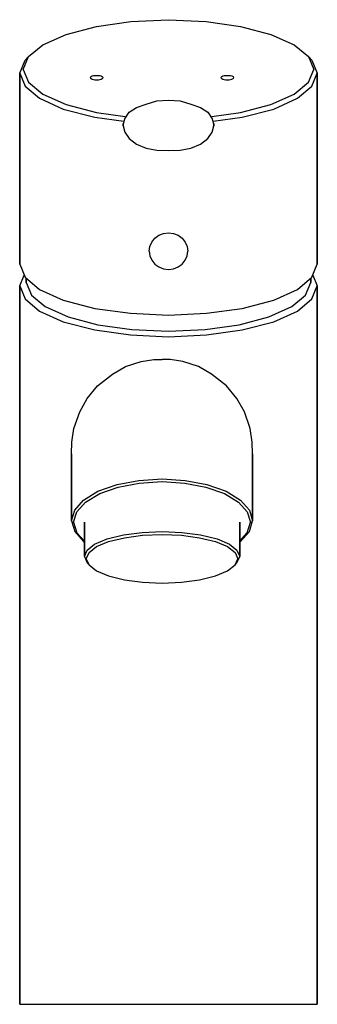
# Model space of a CAD drawing. Extents: x 0 to 46, y 0 to 152.
import ezdxf

# ---------------------------------------------------------------- set-up
doc = ezdxf.new("R2010")
doc.units = 0
doc.header["$MEASUREMENT"] = 0
doc.layers.get('0').update_dxf_attribs({"linetype": 'CONTINUOUS'})

msp = doc.modelspace()

# ---------------------------------------------------------------- linework, layer by layer
for p, q in [((17.2, 151.72), (23, 152)), ((23, 152), (28.8, 151.72)), ((7.18, 149.73), (11.87, 150.96)), ((11.87, 150.96), (17.2, 151.72)), ((28.8, 151.72), (34.13, 150.96)), ((34.13, 150.96), (38.82, 149.73)), ((3.59, 148.13), (7.18, 149.73)), ((38.82, 149.73), (42.41, 148.13)), ((1.38, 146.3), (3.59, 148.13)), ((1.38, 146.3), (3.59, 148.13)), ((42.41, 148.13), (44.62, 146.3)), ((0.55, 144.32), (1.38, 146.3)), ((0.83, 145.77), (1.38, 146.3)), ((44.62, 146.3), (45.45, 144.32)), ((44.62, 146.3), (45.17, 145.77)), ((0, 143.76), (0.83, 145.77)), ((45.17, 145.77), (46, 143.76)), ((0, 143.76), (0, 114.25)), ((0, 143.76), (0.83, 141.75)), ((0, 114.25), (0, 143.76)), ((0.55, 144.32), (1.38, 142.34)), ((10.9, 143.06), (10.94, 143.15)), ((10.9, 143.06), (10.94, 142.98)), ((10.94, 143.15), (11.03, 143.23)), ((10.94, 142.98), (11.03, 142.9)), ((11.03, 143.23), (11.19, 143.31)), ((11.03, 142.9), (11.19, 142.82)), ((11.19, 143.31), (11.4, 143.36)), ((11.4, 143.36), (11.64, 143.39)), ((11.64, 143.39), (11.9, 143.41)), ((11.9, 143.41), (12.16, 143.39)), ((12.16, 143.39), (12.4, 143.36)), ((12.4, 143.36), (12.61, 143.31)), ((12.61, 143.31), (12.77, 143.23)), ((12.61, 142.82), (12.77, 142.9)), ((12.77, 143.23), (12.86, 143.15)), ((12.77, 142.9), (12.86, 142.98)), ((12.86, 143.15), (12.9, 143.06)), ((12.86, 142.98), (12.9, 143.06)), ((31.1, 143.06), (31.14, 143.15)), ((31.1, 143.06), (31.14, 142.98)), ((31.14, 143.15), (31.23, 143.23)), ((31.14, 142.98), (31.23, 142.9)), ((31.23, 143.23), (31.39, 143.31)), ((31.23, 142.9), (31.39, 142.82)), ((31.39, 143.31), (31.6, 143.36)), ((31.6, 143.36), (31.84, 143.39)), ((31.84, 143.39), (32.1, 143.41)), ((32.1, 143.41), (32.36, 143.39)), ((32.36, 143.39), (32.6, 143.36)), ((32.6, 143.36), (32.81, 143.31)), ((32.81, 143.31), (32.97, 143.23)), ((32.81, 142.82), (32.97, 142.9)), ((32.97, 143.23), (33.06, 143.15)), ((32.97, 142.9), (33.06, 142.98)), ((33.06, 143.15), (33.1, 143.06)), ((33.06, 142.98), (33.1, 143.06)), ((44.62, 142.34), (45.45, 144.32)), ((45.17, 141.75), (46, 143.76)), ((46, 114.25), (46, 143.76)), ((46, 143.76), (46, 114.25)), ((0.83, 141.75), (3.04, 139.86)), ((1.38, 142.34), (3.59, 140.51)), ((1.38, 142.34), (3.59, 140.51)), ((11.19, 142.82), (11.4, 142.77)), ((11.4, 142.77), (11.64, 142.74)), ((11.64, 142.74), (11.9, 142.72)), ((11.9, 142.72), (12.16, 142.74)), ((12.16, 142.74), (12.4, 142.77)), ((12.4, 142.77), (12.61, 142.82)), ((31.39, 142.82), (31.6, 142.77)), ((31.6, 142.77), (31.84, 142.74)), ((31.84, 142.74), (32.1, 142.72)), ((32.1, 142.72), (32.36, 142.74)), ((32.36, 142.74), (32.6, 142.77)), ((32.6, 142.77), (32.81, 142.82)), ((42.41, 140.51), (44.62, 142.34)), ((42.96, 139.86), (45.17, 141.75)), ((3.04, 139.86), (6.72, 138.19)), ((3.59, 140.51), (7.18, 138.91)), ((38.82, 138.91), (42.41, 140.51)), ((39.28, 138.19), (42.96, 139.86)), ((7.18, 138.91), (11.87, 137.68)), ((16.92, 137.7), (18.04, 138.43)), ((18.04, 138.43), (19.53, 138.97)), ((19.53, 138.97), (21.21, 139.47)), ((21.21, 139.47), (23, 139.56)), ((23, 139.56), (24.79, 139.47)), ((24.79, 139.47), (26.47, 138.97)), ((26.47, 138.97), (27.96, 138.43)), ((27.96, 138.43), (29.08, 137.7)), ((34.13, 137.68), (38.82, 138.91)), ((6.72, 138.19), (11.59, 136.93)), ((11.59, 136.93), (16.08, 136.32)), ((11.87, 137.68), (16.31, 137.05)), ((16.25, 136.67), (16.92, 137.7)), ((29.08, 137.7), (29.75, 136.67)), ((29.69, 137.05), (34.13, 137.68)), ((29.92, 136.32), (34.41, 136.93)), ((34.41, 136.93), (39.28, 138.19)), ((16, 135.61), (16.25, 136.67)), ((16, 136), (16, 135.61)), ((16, 135.61), (16, 136)), ((16, 135.61), (16.25, 134.62)), ((29.75, 136.67), (30, 135.61)), ((29.75, 134.62), (30, 135.61)), ((30, 136), (30, 135.61)), ((30, 135.61), (30, 136)), ((16.25, 134.62), (16.92, 133.65)), ((29.08, 133.65), (29.75, 134.62)), ((16.92, 133.65), (18.04, 132.79)), ((18.04, 132.79), (19.53, 132.15)), ((26.47, 132.15), (27.96, 132.79)), ((27.96, 132.79), (29.08, 133.65)), ((19.53, 132.15), (21.21, 131.87)), ((21.21, 131.87), (23, 131.79)), ((23, 131.79), (24.79, 131.87)), ((24.79, 131.87), (26.47, 132.15)), ((20.88, 118.28), (21.51, 118.73)), ((21.51, 118.73), (22.23, 119)), ((22.23, 119), (23, 119.1)), ((23, 119.1), (23.77, 119)), ((23.77, 119), (24.49, 118.73)), ((24.49, 118.73), (25.12, 118.28)), ((20.11, 117), (20.4, 117.68)), ((20.4, 117.68), (20.88, 118.28)), ((25.12, 118.28), (25.6, 117.68)), ((25.6, 117.68), (25.89, 117)), ((20, 116.28), (20.11, 117)), ((20, 116.28), (20.11, 115.56)), ((20.11, 115.56), (20.4, 114.88)), ((25.6, 114.88), (25.89, 115.56)), ((25.89, 117), (26, 116.28)), ((25.89, 115.56), (26, 116.28)), ((0, 114.25), (0.83, 112.24)), ((20.4, 114.88), (20.88, 114.28)), ((20.88, 114.28), (21.51, 113.83)), ((24.49, 113.83), (25.12, 114.28)), ((25.12, 114.28), (25.6, 114.88)), ((45.17, 112.24), (46, 114.25)), ((0, 110.9), (0.69, 112.57)), ((0, 110.9), (0.69, 112.57)), ((21.51, 113.83), (22.23, 113.56)), ((22.23, 113.56), (23, 113.46)), ((23, 113.46), (23.77, 113.56)), ((23.77, 113.56), (24.49, 113.83)), ((45.31, 112.57), (46, 110.9)), ((0.83, 112.24), (3.04, 110.35)), ((1, 112.09), (1, 111.43)), ((1, 111.43), (1, 112.09)), ((1, 111.43), (1.82, 109.49)), ((42.96, 110.35), (45.17, 112.24)), ((44.17, 109.49), (45, 111.43)), ((45, 112.09), (45, 111.43)), ((45, 111.43), (45, 112.09)), ((0, 0), (0, 110.9)), ((0, 110.9), (0, 0)), ((0, 110.9), (0.83, 108.89)), ((1.82, 109.49), (3.93, 107.7)), ((3.04, 110.35), (6.72, 108.68)), ((39.28, 108.68), (42.96, 110.35)), ((42.07, 107.7), (44.17, 109.49)), ((45.17, 108.89), (46, 110.9)), ((46, 0), (46, 110.9)), ((46, 110.9), (46, 0)), ((0.83, 108.89), (3.04, 107.01)), ((6.72, 108.68), (11.59, 107.42)), ((34.41, 107.42), (39.28, 108.68)), ((42.96, 107.01), (45.17, 108.89)), ((3.04, 107.01), (6.72, 105.35)), ((3.93, 107.7), (7.51, 106.14)), ((11.59, 107.42), (17.11, 106.67)), ((17.11, 106.67), (23, 106.39)), ((23, 106.39), (28.89, 106.67)), ((28.89, 106.67), (34.41, 107.42)), ((38.49, 106.14), (42.07, 107.7)), ((39.28, 105.35), (42.96, 107.01)), ((6.72, 105.35), (11.59, 104.1)), ((7.51, 106.14), (12.09, 104.91)), ((12.09, 104.91), (17.32, 104.19)), ((28.68, 104.19), (33.91, 104.91)), ((33.91, 104.91), (38.49, 106.14)), ((34.41, 104.1), (39.28, 105.35)), ((11.59, 104.1), (17.11, 103.34)), ((17.32, 104.19), (23, 103.91)), ((23, 103.91), (28.68, 104.19)), ((28.89, 103.34), (34.41, 104.1)), ((17.11, 103.34), (23, 103.06)), ((23, 103.06), (28.89, 103.34)), ((8, 85), (8, 84.25)), ((8, 84.25), (8, 85)), ((8, 84.25), (8, 82.05)), ((8, 82.05), (8, 84.25)), ((36, 85), (36, 84.25)), ((36, 84.25), (36, 85)), ((36, 84.25), (36, 82.05)), ((36, 82.05), (36, 84.25)), ((8, 78.56), (8, 82.05)), ((8, 82.05), (8, 78.56)), ((15.06, 80.25), (18.42, 80.87)), ((18.42, 80.87), (22, 81.1)), ((18.47, 80.47), (22, 80.71)), ((22, 81.1), (25.58, 80.87)), ((22, 80.71), (25.53, 80.47)), ((25.58, 80.87), (28.94, 80.25)), ((36, 78.56), (36, 82.05)), ((36, 82.05), (36, 78.56)), ((9.85, 77.85), (12.09, 79.21)), ((12.09, 79.21), (15.06, 80.25)), ((12.37, 78.85), (15.22, 79.85)), ((15.22, 79.85), (18.47, 80.47)), ((25.53, 80.47), (28.78, 79.85)), ((28.78, 79.85), (31.63, 78.85)), ((28.94, 80.25), (31.91, 79.21)), ((31.91, 79.21), (34.15, 77.85)), ((8, 78.56), (8, 76.01)), ((8, 76.01), (8, 78.56)), ((8.5, 76.3), (9.85, 77.85)), ((8.84, 76.04), (10.18, 77.53)), ((10.18, 77.53), (12.37, 78.85)), ((31.63, 78.85), (33.82, 77.53)), ((33.82, 77.53), (35.16, 76.04)), ((34.15, 77.85), (35.5, 76.3)), ((36, 76.01), (36, 78.56)), ((36, 78.56), (36, 76.01)), ((8, 74.65), (8.5, 76.3)), ((8, 76.01), (8, 74.65)), ((8, 74.65), (8, 76.01)), ((8.34, 74.41), (8.84, 76.04)), ((35.16, 76.04), (35.66, 74.41)), ((35.5, 76.3), (36, 74.65)), ((36, 74.65), (36, 76.01)), ((36, 76.01), (36, 74.65)), ((8, 74.65), (8.5, 72.99)), ((35.5, 72.99), (36, 74.65)), ((8.34, 74.41), (8.84, 72.78)), ((8.5, 72.99), (9.85, 71.44)), ((10, 69.14), (10, 74.41)), ((10, 74.41), (10, 69.14)), ((18.93, 72.85), (22, 72.99)), ((22, 72.99), (25.07, 72.85)), ((34, 69.14), (34, 74.41)), ((34, 74.41), (34, 69.14)), ((34.15, 71.44), (35.5, 72.99)), ((35.16, 72.78), (35.66, 74.41)), ((8.84, 72.78), (10, 71.49)), ((9.85, 71.44), (10, 71.35)), ((11.58, 71.05), (13.5, 71.86)), ((13.5, 71.86), (16.05, 72.48)), ((13.74, 71.43), (16.19, 72.03)), ((16.05, 72.48), (18.93, 72.85)), ((16.19, 72.03), (18.98, 72.4)), ((18.98, 72.4), (22, 72.54)), ((22, 72.54), (25.02, 72.4)), ((25.02, 72.4), (27.81, 72.03)), ((25.07, 72.85), (27.95, 72.48)), ((27.81, 72.03), (30.26, 71.43)), ((27.95, 72.48), (30.5, 71.86)), ((30.5, 71.86), (32.42, 71.05)), ((34, 71.49), (35.16, 72.78)), ((34, 71.35), (34.15, 71.44)), ((10, 69.14), (10.43, 70.13)), ((10.43, 70.13), (11.58, 71.05)), ((10.72, 69.76), (11.87, 70.65)), ((11.87, 70.65), (13.74, 71.43)), ((30.26, 71.43), (32.13, 70.65)), ((32.13, 70.65), (33.28, 69.76)), ((32.42, 71.05), (33.57, 70.13)), ((33.57, 70.13), (34, 69.14)), ((10, 69.14), (10.43, 68.16)), ((10.29, 68.79), (10.72, 69.76)), ((10.29, 68.79), (10.72, 67.82)), ((33.28, 69.76), (33.71, 68.79)), ((33.28, 67.82), (33.71, 68.79)), ((33.57, 68.16), (34, 69.14)), ((10.43, 68.16), (10.72, 67.82)), ((10.72, 67.82), (11.87, 66.93)), ((11.87, 66.93), (13.74, 66.14)), ((30.26, 66.14), (32.13, 66.93)), ((32.13, 66.93), (33.28, 67.82)), ((33.28, 67.82), (33.57, 68.16)), ((13.74, 66.14), (16.19, 65.54)), ((16.19, 65.54), (18.98, 65.17)), ((25.02, 65.17), (27.81, 65.54)), ((27.81, 65.54), (30.26, 66.14)), ((18.98, 65.17), (22, 65.03)), ((22, 65.03), (25.02, 65.17)), ((0, 0), (0.83, 0)), ((0, 0), (0.83, 0)), ((0.83, 0), (3.04, 0)), ((0.83, 0), (3.04, 0)), ((3.04, 0), (6.72, 0)), ((3.04, 0), (6.72, 0)), ((6.72, 0), (11.59, 0)), ((6.72, 0), (11.59, 0)), ((11.59, 0), (17.11, 0)), ((11.59, 0), (17.11, 0)), ((17.11, 0), (23, 0)), ((17.11, 0), (23, 0)), ((23, 0), (28.89, 0)), ((23, 0), (28.89, 0)), ((28.89, 0), (34.41, 0)), ((28.89, 0), (34.41, 0)), ((34.41, 0), (39.28, 0)), ((34.41, 0), (39.28, 0)), ((39.28, 0), (42.96, 0)), ((39.28, 0), (42.96, 0)), ((42.96, 0), (45.17, 0)), ((42.96, 0), (45.17, 0)), ((45.17, 0), (46, 0)), ((45.17, 0), (46, 0))]:
    msp.add_line(p, q)
for points in [[(8, 85), (8.08, 86.8), (8.37, 88.89), (9.28, 91.45), (10.43, 93.52), (12.03, 95.49), (14.33, 97.29), (16.37, 98.47), (18.77, 99.23), (20.72, 99.55), (22, 99.56)], [(36, 85), (35.92, 86.8), (35.63, 88.89), (34.72, 91.45), (33.57, 93.52), (31.97, 95.49), (29.67, 97.29), (27.63, 98.47), (25.23, 99.23), (23.28, 99.55), (22, 99.56)]]:
    msp.add_lwpolyline(points)

doc.saveas('drawing.dxf')
